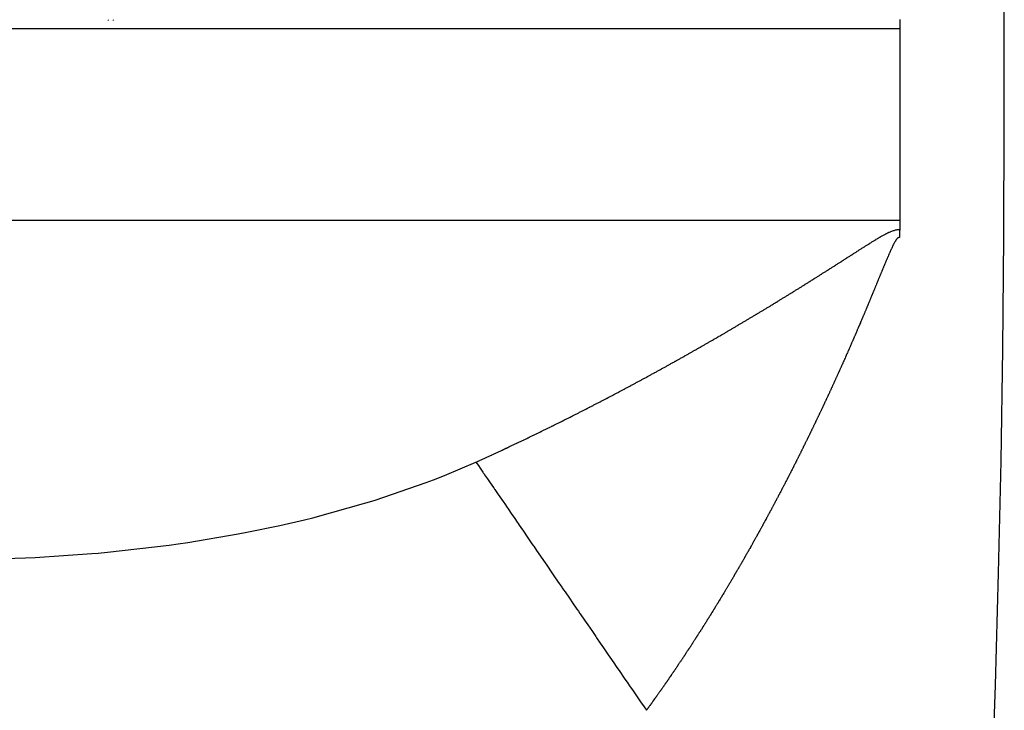
# Model space of a CAD drawing. Units: millimetres. Extents: x -341 to 573, y -370 to 370.
# Drawn here: x 335 to 341, y -23 to -19 of the extents above; entities that cross this region are included whole.
import ezdxf

# ---------------------------------------------------------------- set-up
doc = ezdxf.new("R2010")
doc.units = ezdxf.units.MM
doc.linetypes.add('DASHED', pattern=[9.652, 8.128, -1.524])
doc.layers.add('nevidi', color=4, linetype='DASHED')

msp = doc.modelspace()

# ---------------------------------------------------------------- linework, layer by layer
at = {"color": 2}
for p, q in [((335.7833, -19.402), (335.7833, -19.3993)), ((335.8112, -19.402), (335.8112, -19.3993)), ((340.3336, -19.45), (340.3336, -20)), ((340.3336, -20), (340.3336, -20.55))]:
    msp.add_line(p, q, dxfattribs=at)
for points in [[(340.3326, -19.3961), (340.3334, -19.4231), (340.3336, -19.45)], [(340.3336, -20.55), (340.3334, -20.5769), (340.3326, -20.6039)], [(340.3326, -20.6039), (340.3325, -20.6049), (340.3325, -20.6051), (340.3325, -20.6067), (340.3325, -20.6069), (340.3324, -20.6085), (340.3324, -20.6088), (340.3323, -20.6104), (340.3323, -20.6106), (340.3323, -20.6122), (340.3323, -20.6124), (340.3322, -20.614), (340.3322, -20.6142), (340.3322, -20.6158), (340.3321, -20.6161), (340.3321, -20.6176), (340.3321, -20.6179), (340.332, -20.6195), (340.332, -20.6197), (340.332, -20.6213), (340.332, -20.6215), (340.3319, -20.6231), (340.3319, -20.6234), (340.3319, -20.6249), (340.3319, -20.6252), (340.3319, -20.6268), (340.3319, -20.627), (340.3318, -20.6286), (340.3318, -20.6289), (340.3318, -20.6304), (340.3318, -20.6307), (340.3317, -20.6322), (340.3317, -20.6325), (340.3317, -20.6341), (340.3317, -20.6343), (340.3317, -20.6359), (340.3317, -20.6362), (340.3316, -20.6377), (340.3316, -20.638), (340.3316, -20.6395), (340.3316, -20.6398), (340.3316, -20.6413), (340.3316, -20.6417), (340.3316, -20.6432), (340.3316, -20.6435), (340.3316, -20.645), (340.3316, -20.6453), (340.3315, -20.6468), (340.3315, -20.6471), (340.3315, -20.6487), (340.3315, -20.649), (340.3315, -20.65)]]:
    msp.add_lwpolyline(points, dxfattribs=at)
for start, end in [(0, 41.371561), (180, 0)]:
    msp.add_arc((240.9341, -20), 100, start, end, dxfattribs=at)
at = {"layer": 'nevidi', "color": 7, "linetype": 'Continuous'}
for p, q in [((340.3336, -19.45), (310.9312, -19.45)), ((310.9312, -20.55), (340.3336, -20.55))]:
    msp.add_line(p, q, dxfattribs=at)
for points in [[(340.2126, -20.6518), (340.2169, -20.6492), (340.22, -20.6474), (340.2244, -20.6449), (340.2275, -20.6431), (340.2303, -20.6415), (340.2319, -20.6406), (340.235, -20.6388), (340.2395, -20.6363), (340.2426, -20.6346), (340.2471, -20.6322), (340.2503, -20.6305), (340.2548, -20.6281), (340.258, -20.6264), (340.2626, -20.6241), (340.2659, -20.6225), (340.2707, -20.6203), (340.2741, -20.6188), (340.2789, -20.6167), (340.2824, -20.6152), (340.2874, -20.6132), (340.291, -20.6119), (340.2962, -20.6101), (340.2999, -20.609), (340.3051, -20.6075), (340.3088, -20.6066), (340.3144, -20.6055), (340.318, -20.6049), (340.3238, -20.6042), (340.3273, -20.604), (340.3326, -20.6039)], [(339.7819, -20.9239), (339.7862, -20.9212), (339.7893, -20.9193), (339.7936, -20.9166), (339.7967, -20.9147), (339.801, -20.912), (339.804, -20.91), (339.8084, -20.9073), (339.8114, -20.9054), (339.8158, -20.9027), (339.8176, -20.9015), (339.8189, -20.9007), (339.8233, -20.898), (339.8263, -20.896), (339.8307, -20.8933), (339.8337, -20.8914), (339.838, -20.8887), (339.8411, -20.8868), (339.8454, -20.8841), (339.8484, -20.8821), (339.8527, -20.8794), (339.8558, -20.8775), (339.8601, -20.8748), (339.8631, -20.8729), (339.8674, -20.8702), (339.8704, -20.8682), (339.8747, -20.8655), (339.8778, -20.8636), (339.882, -20.8609), (339.8851, -20.859), (339.8894, -20.8562), (339.8924, -20.8543), (339.8967, -20.8516), (339.8998, -20.8496), (339.9041, -20.8469), (339.9072, -20.8449), (339.9115, -20.8422), (339.9145, -20.8403), (339.9188, -20.8376), (339.9218, -20.8357), (339.9261, -20.8329), (339.9291, -20.831), (339.9334, -20.8283), (339.9364, -20.8264), (339.9406, -20.8237), (339.9437, -20.8217), (339.9479, -20.819), (339.9509, -20.8171), (339.9552, -20.8144), (339.9582, -20.8125), (339.9625, -20.8097), (339.9655, -20.8078), (339.9697, -20.8051), (339.9728, -20.8032), (339.9771, -20.8004), (339.9801, -20.7985), (339.9844, -20.7958), (339.9874, -20.7938), (339.9917, -20.7911), (339.9947, -20.7892), (339.999, -20.7865), (340.002, -20.7845), (340.0062, -20.7818), (340.0092, -20.7799), (340.0134, -20.7772), (340.0165, -20.7753), (340.0207, -20.7726), (340.0237, -20.7706), (340.0279, -20.7679), (340.0309, -20.766), (340.0352, -20.7633), (340.0382, -20.7614), (340.0424, -20.7587), (340.0454, -20.7567), (340.0496, -20.754), (340.0526, -20.7521), (340.0569, -20.7494), (340.0599, -20.7475), (340.0641, -20.7448), (340.0671, -20.7429), (340.0713, -20.7401), (340.0743, -20.7382), (340.0786, -20.7355), (340.0816, -20.7336), (340.0858, -20.7309), (340.0888, -20.729), (340.093, -20.7263), (340.096, -20.7244), (340.1002, -20.7216), (340.1032, -20.7197), (340.1075, -20.717), (340.1105, -20.7151), (340.1147, -20.7124), (340.1177, -20.7105), (340.122, -20.7078), (340.125, -20.7059), (340.1292, -20.7032), (340.1322, -20.7013), (340.1365, -20.6986), (340.1395, -20.6967), (340.1437, -20.6941), (340.1467, -20.6922), (340.151, -20.6895), (340.154, -20.6876), (340.1583, -20.6849), (340.1613, -20.683), (340.1656, -20.6804), (340.1686, -20.6785), (340.1728, -20.6759), (340.1758, -20.674), (340.1801, -20.6714), (340.1831, -20.6696), (340.1874, -20.6669), (340.1904, -20.6651), (340.1947, -20.6624), (340.1978, -20.6606), (340.2021, -20.658), (340.2052, -20.6562), (340.2095, -20.6536), (340.2126, -20.6518)], [(340.3315, -20.65), (340.3301, -20.6499), (340.329, -20.65), (340.3275, -20.6505), (340.3274, -20.6505), (340.3249, -20.6516), (340.3243, -20.6519), (340.3227, -20.6529), (340.3225, -20.653), (340.3201, -20.6548), (340.3179, -20.6567), (340.3155, -20.6591), (340.3152, -20.6595), (340.314, -20.661), (340.3132, -20.662), (340.3128, -20.6626), (340.3117, -20.6643), (340.3115, -20.6645), (340.3106, -20.6661), (340.3094, -20.668), (340.309, -20.6687), (340.3076, -20.671), (340.3068, -20.6723), (340.3054, -20.6747), (340.3048, -20.6758), (340.3035, -20.6781), (340.3025, -20.6798), (340.3009, -20.6825), (340.3006, -20.6831), (340.2993, -20.6855), (340.2965, -20.6907), (340.2953, -20.693), (340.2949, -20.6938), (340.2935, -20.6967), (340.2925, -20.6986), (340.2914, -20.7009), (340.2906, -20.7025), (340.2892, -20.7054), (340.2885, -20.7068), (340.2875, -20.709), (340.2864, -20.7114), (340.285, -20.7144), (340.2846, -20.7152), (340.2836, -20.7175), (340.2808, -20.7236), (340.2797, -20.7259), (340.2794, -20.7268), (340.2779, -20.7299), (340.2768, -20.7324), (340.2759, -20.7345), (340.2751, -20.7362), (340.2737, -20.7394), (340.273, -20.7409), (340.272, -20.7433), (340.2709, -20.7458), (340.2695, -20.7491), (340.2692, -20.7497), (340.2681, -20.7523), (340.2654, -20.7586), (340.2642, -20.7612), (340.2639, -20.762), (340.2625, -20.7653), (340.2616, -20.7675), (340.2604, -20.7701), (340.2597, -20.7718), (340.2583, -20.7751), (340.2578, -20.7764), (340.2567, -20.7791), (340.2555, -20.7817), (340.2542, -20.785), (340.254, -20.7855), (340.2529, -20.7881), (340.2528, -20.7883), (340.2514, -20.7917), (340.2502, -20.7945), (340.2491, -20.7972), (340.2486, -20.7983), (340.2472, -20.8016), (340.2464, -20.8036), (340.2453, -20.8062), (340.2445, -20.8083), (340.2431, -20.8116), (340.2426, -20.8128), (340.2416, -20.8152), (340.2403, -20.8183), (340.2389, -20.8217), (340.2388, -20.8219), (340.2378, -20.8244), (340.2375, -20.8251), (340.2361, -20.8284), (340.2351, -20.8309), (340.234, -20.8336), (340.2333, -20.8352), (340.2319, -20.8385), (340.2313, -20.8401), (340.2302, -20.8428), (340.2291, -20.8453), (340.2277, -20.8487), (340.2275, -20.8493), (340.2264, -20.8518), (340.2263, -20.8521), (340.225, -20.8554), (340.2236, -20.8586), (340.2226, -20.8611), (340.2222, -20.8622), (340.2208, -20.8656), (340.2199, -20.8677), (340.2188, -20.8704), (340.218, -20.8724), (340.2166, -20.8758), (340.2161, -20.8769), (340.2151, -20.8794), (340.2138, -20.8826), (340.2124, -20.886), (340.2123, -20.8862), (340.2112, -20.8887), (340.211, -20.8894), (340.2096, -20.8928), (340.2084, -20.8956), (340.2074, -20.8981)], [(339.334, -21.1949), (339.3385, -21.1922), (339.3417, -21.1904), (339.3462, -21.1877), (339.3494, -21.1859), (339.3539, -21.1832), (339.3572, -21.1813), (339.3617, -21.1786), (339.3649, -21.1768), (339.3695, -21.1741), (339.3726, -21.1722), (339.3771, -21.1696), (339.3803, -21.1677), (339.3848, -21.165), (339.388, -21.1632), (339.3925, -21.1605), (339.3957, -21.1586), (339.4002, -21.156), (339.4015, -21.1552), (339.4033, -21.1541), (339.4079, -21.1514), (339.4111, -21.1495), (339.4156, -21.1469), (339.4188, -21.145), (339.4233, -21.1423), (339.4265, -21.1404), (339.4309, -21.1378), (339.4341, -21.1359), (339.4386, -21.1332), (339.4418, -21.1313), (339.4463, -21.1286), (339.4495, -21.1267), (339.454, -21.124), (339.4572, -21.1221), (339.4617, -21.1195), (339.4648, -21.1176), (339.4693, -21.1149), (339.4725, -21.113), (339.477, -21.1103), (339.4802, -21.1084), (339.4847, -21.1057), (339.4879, -21.1038), (339.4923, -21.1011), (339.4955, -21.0993), (339.4999, -21.0966), (339.5031, -21.0947), (339.5076, -21.092), (339.5107, -21.0901), (339.5152, -21.0874), (339.5183, -21.0855), (339.5229, -21.0828), (339.5259, -21.081), (339.5305, -21.0782), (339.5336, -21.0763), (339.5381, -21.0736), (339.5412, -21.0717), (339.5457, -21.0691), (339.5488, -21.0672), (339.5532, -21.0645), (339.5564, -21.0626), (339.5608, -21.0599), (339.564, -21.058), (339.5685, -21.0553), (339.5716, -21.0533), (339.5761, -21.0506), (339.5792, -21.0487), (339.5836, -21.0461), (339.5868, -21.0442), (339.5912, -21.0415), (339.5943, -21.0396), (339.5987, -21.0369), (339.6019, -21.035), (339.6063, -21.0323), (339.6094, -21.0304), (339.6139, -21.0277), (339.617, -21.0257), (339.6215, -21.023), (339.6246, -21.0211), (339.629, -21.0184), (339.6321, -21.0165), (339.6365, -21.0138), (339.6397, -21.0119), (339.6441, -21.0092), (339.6472, -21.0073), (339.6517, -21.0046), (339.6548, -21.0026), (339.6592, -20.9999), (339.6623, -20.998), (339.6667, -20.9953), (339.6698, -20.9934), (339.6742, -20.9907), (339.6773, -20.9888), (339.6817, -20.9861), (339.6848, -20.9842), (339.6892, -20.9815), (339.6923, -20.9796), (339.6967, -20.9768), (339.6998, -20.9749), (339.7042, -20.9722), (339.7074, -20.9702), (339.7117, -20.9675), (339.7148, -20.9656), (339.7192, -20.9629), (339.7223, -20.961), (339.7266, -20.9583), (339.7297, -20.9564), (339.7341, -20.9537), (339.7372, -20.9518), (339.7415, -20.9491), (339.7446, -20.9472), (339.7489, -20.9445), (339.7521, -20.9425), (339.7564, -20.9398), (339.7596, -20.9378), (339.7638, -20.9352), (339.767, -20.9332), (339.7713, -20.9305), (339.7744, -20.9286), (339.7788, -20.9259), (339.7819, -20.9239)], [(340.2074, -20.8981), (340.2068, -20.8997), (340.2054, -20.9031), (340.2047, -20.9047), (340.2036, -20.9074), (340.2026, -20.9099), (340.2011, -20.9133), (340.2009, -20.914), (340.1997, -20.9167), (340.197, -20.9234), (340.196, -20.9259), (340.1955, -20.927), (340.1941, -20.9304), (340.1932, -20.9327), (340.1921, -20.9352), (340.1913, -20.9373), (340.1899, -20.9407), (340.1894, -20.9419), (340.1883, -20.9446), (340.1871, -20.9476), (340.1856, -20.951), (340.1856, -20.9512), (340.1844, -20.954), (340.1839, -20.9553), (340.1817, -20.9606), (340.1806, -20.9631), (340.18, -20.9647), (340.1786, -20.9682), (340.1778, -20.97), (340.1768, -20.9725), (340.1757, -20.975), (340.1743, -20.9785), (340.174, -20.9792), (340.1729, -20.9819), (340.1701, -20.9885), (340.169, -20.9913), (340.1686, -20.9922), (340.1672, -20.9956), (340.1662, -20.9979), (340.1652, -21.0005), (340.1643, -21.0025), (340.1629, -21.006), (340.1624, -21.0071), (340.1613, -21.0099), (340.1601, -21.0128), (340.1586, -21.0163), (340.1585, -21.0165), (340.1574, -21.0193), (340.1572, -21.0197), (340.1558, -21.0232), (340.1546, -21.0259), (340.1536, -21.0284), (340.1529, -21.03), (340.1515, -21.0335), (340.1508, -21.0351), (340.1496, -21.0378), (340.1486, -21.0403), (340.1471, -21.0438), (340.1469, -21.0445), (340.1458, -21.047), (340.1457, -21.0472), (340.1443, -21.0507), (340.1429, -21.0539), (340.1419, -21.0564), (340.1414, -21.0576), (340.1399, -21.061), (340.1391, -21.0631), (340.1379, -21.0658), (340.1371, -21.0679), (340.1356, -21.0713), (340.1351, -21.0725), (340.1341, -21.075), (340.1327, -21.0782), (340.1313, -21.0817), (340.1312, -21.0819), (340.1301, -21.0844), (340.1298, -21.0851), (340.1284, -21.0885), (340.1273, -21.0911), (340.1261, -21.0938), (340.1255, -21.0954), (340.124, -21.0989), (340.1233, -21.1005), (340.1223, -21.103), (340.1211, -21.1058), (340.1196, -21.1092), (340.1193, -21.1099), (340.1183, -21.1124), (340.1182, -21.1127), (340.1167, -21.1161), (340.1155, -21.1191), (340.1143, -21.1219), (340.1138, -21.123), (340.1123, -21.1265), (340.1115, -21.1285), (340.1104, -21.131), (340.1094, -21.1333), (340.1079, -21.1368), (340.1075, -21.1379), (340.1064, -21.1405), (340.1035, -21.1471), (340.1024, -21.1499), (340.1021, -21.1506), (340.1006, -21.154), (340.0995, -21.1566), (340.0985, -21.1591), (340.0977, -21.1609), (340.0962, -21.1644), (340.0955, -21.166), (340.0944, -21.1685), (340.0932, -21.1713), (340.0918, -21.1747), (340.0916, -21.1752), (340.0904, -21.1779), (340.0903, -21.1782), (340.0888, -21.1816), (340.0875, -21.1846), (340.0865, -21.1871), (340.0859, -21.1885), (340.0844, -21.192)], [(338.8694, -21.4568), (338.8741, -21.4543), (338.8774, -21.4525), (338.8821, -21.4499), (338.8854, -21.4481), (338.8901, -21.4455), (338.8934, -21.4437), (338.8981, -21.4412), (338.9014, -21.4394), (338.9061, -21.4368), (338.9095, -21.435), (338.9141, -21.4324), (338.9174, -21.4306), (338.922, -21.4281), (338.9253, -21.4263), (338.93, -21.4238), (338.9333, -21.422), (338.9379, -21.4194), (338.9412, -21.4176), (338.9459, -21.415), (338.9492, -21.4132), (338.9539, -21.4106), (338.9572, -21.4088), (338.9619, -21.4062), (338.9652, -21.4044), (338.9699, -21.4018), (338.9732, -21.4), (338.9772, -21.3977), (338.9778, -21.3974), (338.9811, -21.3956), (338.9858, -21.393), (338.989, -21.3912), (338.9937, -21.3887), (338.9969, -21.3868), (339.0015, -21.3843), (339.0048, -21.3825), (339.0095, -21.3799), (339.0128, -21.378), (339.0174, -21.3755), (339.0207, -21.3736), (339.0254, -21.371), (339.0287, -21.3692), (339.0333, -21.3666), (339.0366, -21.3648), (339.0412, -21.3622), (339.0445, -21.3604), (339.0491, -21.3578), (339.0523, -21.356), (339.0569, -21.3534), (339.0602, -21.3516), (339.0649, -21.349), (339.0681, -21.3471), (339.0728, -21.3445), (339.0761, -21.3427), (339.0807, -21.3401), (339.084, -21.3383), (339.0886, -21.3356), (339.0919, -21.3338), (339.0965, -21.3312), (339.0997, -21.3294), (339.1043, -21.3268), (339.1075, -21.325), (339.1121, -21.3224), (339.1154, -21.3205), (339.12, -21.3179), (339.1233, -21.3161), (339.1279, -21.3135), (339.1312, -21.3116), (339.1358, -21.309), (339.1391, -21.3071), (339.1437, -21.3045), (339.1469, -21.3027), (339.1515, -21.3001), (339.1547, -21.2983), (339.1593, -21.2957), (339.1625, -21.2938), (339.1671, -21.2912), (339.1704, -21.2893), (339.175, -21.2867), (339.1783, -21.2848), (339.1828, -21.2822), (339.186, -21.2804), (339.1906, -21.2778), (339.1938, -21.276), (339.1984, -21.2733), (339.2017, -21.2715), (339.2063, -21.2688), (339.2095, -21.267), (339.2141, -21.2643), (339.2173, -21.2625), (339.2218, -21.2599), (339.2251, -21.258), (339.2296, -21.2554), (339.2328, -21.2536), (339.2374, -21.2509), (339.2407, -21.2491), (339.2453, -21.2464), (339.2485, -21.2445), (339.2531, -21.2419), (339.2563, -21.24), (339.2609, -21.2374), (339.2642, -21.2355), (339.2687, -21.2329), (339.2719, -21.231), (339.2764, -21.2284), (339.2796, -21.2265), (339.2842, -21.2239), (339.2874, -21.222), (339.292, -21.2194), (339.2952, -21.2175), (339.2998, -21.2148), (339.303, -21.213), (339.3075, -21.2103), (339.3107, -21.2085), (339.3152, -21.2058), (339.3184, -21.204), (339.323, -21.2013), (339.3262, -21.1994), (339.3308, -21.1968), (339.334, -21.1949)], [(340.0844, -21.192), (340.0835, -21.194), (340.0824, -21.1966), (340.0814, -21.1989), (340.0799, -21.2023), (340.0795, -21.2032), (340.0784, -21.206), (340.0755, -21.2127), (340.0744, -21.2152), (340.074, -21.2161), (340.0725, -21.2196), (340.0714, -21.2221), (340.0703, -21.2246), (340.0695, -21.2264), (340.068, -21.2299), (340.0674, -21.2313), (340.0662, -21.234), (340.065, -21.2368), (340.0636, -21.2402), (340.0634, -21.2407), (340.0622, -21.2433), (340.0621, -21.2437), (340.0606, -21.2471), (340.0593, -21.2501), (340.0582, -21.2527), (340.0576, -21.254), (340.0561, -21.2575), (340.0553, -21.2593), (340.0541, -21.2621), (340.0531, -21.2644), (340.0516, -21.2678), (340.0512, -21.2687), (340.05, -21.2715), (340.047, -21.2782), (340.0459, -21.2807), (340.0455, -21.2816), (340.044, -21.2851), (340.043, -21.2874), (340.0418, -21.2901), (340.041, -21.292), (340.0395, -21.2954), (340.0389, -21.2968), (340.0377, -21.2995), (340.0365, -21.3023), (340.035, -21.3057), (340.0348, -21.3062), (340.0336, -21.3087), (340.0334, -21.3092), (340.0319, -21.3126), (340.0307, -21.3154), (340.0295, -21.3182), (340.0289, -21.3195), (340.0274, -21.323), (340.0266, -21.3248), (340.0253, -21.3276), (340.0243, -21.3299), (340.0228, -21.3333), (340.0224, -21.3342), (340.0213, -21.3368), (340.0183, -21.3434), (340.0171, -21.3462), (340.0167, -21.3471), (340.0152, -21.3505), (340.0142, -21.3528), (340.0129, -21.3556), (340.0121, -21.3574), (340.0106, -21.3609), (340.01, -21.3622), (340.0088, -21.3648), (340.0075, -21.3677), (340.006, -21.3712), (340.0059, -21.3714), (340.0047, -21.3742), (340.0044, -21.3746), (340.0029, -21.3781), (340.0017, -21.3808), (340.0005, -21.3836), (339.9998, -21.385), (339.9983, -21.3884), (339.9975, -21.3902), (339.9963, -21.3928), (339.9952, -21.3953), (339.9937, -21.3987), (339.9933, -21.3996), (339.9921, -21.4022), (339.9891, -21.4088), (339.9879, -21.4116), (339.9875, -21.4125), (339.9859, -21.4159), (339.9849, -21.4182), (339.9838, -21.4207), (339.9828, -21.4228), (339.9813, -21.4262), (339.9807, -21.4275), (339.9795, -21.4301), (339.9782, -21.4331), (339.9766, -21.4365), (339.9765, -21.4368), (339.9753, -21.4395), (339.9751, -21.44), (339.9735, -21.4434), (339.9723, -21.4462), (339.9711, -21.4487), (339.9704, -21.4503), (339.9689, -21.4537), (339.968, -21.4556), (339.9669, -21.4581), (339.9657, -21.4606), (339.9642, -21.464), (339.9639, -21.4647), (339.9626, -21.4675), (339.9596, -21.4741), (339.9584, -21.4766), (339.9577, -21.4783), (339.9553, -21.4835), (339.9542, -21.486), (339.9532, -21.4881), (339.9516, -21.4915), (339.9511, -21.4926), (339.9499, -21.4954)], [(338.388, -21.7077), (338.3928, -21.7052), (338.3963, -21.7035), (338.4011, -21.7011), (338.4045, -21.6994), (338.4093, -21.697), (338.4127, -21.6953), (338.4176, -21.6928), (338.4211, -21.6911), (338.4259, -21.6887), (338.4293, -21.6869), (338.4342, -21.6845), (338.4376, -21.6828), (338.4424, -21.6804), (338.4458, -21.6787), (338.4506, -21.6762), (338.4541, -21.6745), (338.459, -21.672), (338.4624, -21.6703), (338.4672, -21.6678), (338.4706, -21.6661), (338.4754, -21.6637), (338.4788, -21.662), (338.4836, -21.6595), (338.4871, -21.6578), (338.4919, -21.6553), (338.4954, -21.6535), (338.5002, -21.6511), (338.5036, -21.6493), (338.5084, -21.6469), (338.5118, -21.6452), (338.5166, -21.6427), (338.52, -21.641), (338.5248, -21.6385), (338.5282, -21.6368), (338.533, -21.6343), (338.5364, -21.6326), (338.5413, -21.6301), (338.5447, -21.6283), (338.5495, -21.6258), (338.5507, -21.6252), (338.553, -21.6241), (338.5578, -21.6216), (338.5612, -21.6199), (338.5659, -21.6174), (338.5693, -21.6156), (338.5741, -21.6132), (338.5775, -21.6114), (338.5823, -21.609), (338.5857, -21.6072), (338.5905, -21.6047), (338.5938, -21.603), (338.5986, -21.6005), (338.602, -21.5987), (338.6068, -21.5963), (338.6102, -21.5945), (338.615, -21.592), (338.6184, -21.5902), (338.6233, -21.5877), (338.6267, -21.5859), (338.6314, -21.5834), (338.6348, -21.5817), (338.6396, -21.5792), (338.643, -21.5774), (338.6477, -21.5749), (338.6511, -21.5732), (338.6559, -21.5707), (338.6593, -21.5689), (338.664, -21.5664), (338.6674, -21.5646), (338.6721, -21.5621), (338.6755, -21.5604), (338.6803, -21.5579), (338.6836, -21.5561), (338.6884, -21.5536), (338.6918, -21.5518), (338.6965, -21.5493), (338.6999, -21.5475), (338.7046, -21.545), (338.708, -21.5433), (338.7128, -21.5407), (338.7161, -21.539), (338.7209, -21.5365), (338.7242, -21.5347), (338.729, -21.5322), (338.7323, -21.5304), (338.7371, -21.5279), (338.7404, -21.5261), (338.7452, -21.5236), (338.7485, -21.5218), (338.7532, -21.5193), (338.7566, -21.5175), (338.7613, -21.515), (338.7647, -21.5132), (338.7694, -21.5106), (338.7728, -21.5089), (338.7775, -21.5063), (338.7808, -21.5045), (338.7856, -21.502), (338.7889, -21.5002), (338.7936, -21.4977), (338.797, -21.4959), (338.8017, -21.4934), (338.805, -21.4916), (338.8097, -21.489), (338.8131, -21.4872), (338.8178, -21.4847), (338.8211, -21.4829), (338.8259, -21.4804), (338.8292, -21.4786), (338.8339, -21.476), (338.8372, -21.4742), (338.8419, -21.4717), (338.8453, -21.4699), (338.85, -21.4673), (338.8533, -21.4655), (338.858, -21.463), (338.8613, -21.4612), (338.866, -21.4586), (338.8694, -21.4568)], [(339.9499, -21.4954), (339.9485, -21.4984), (339.9469, -21.5018), (339.9468, -21.502), (339.9457, -21.5045), (339.9454, -21.5052), (339.9438, -21.5086), (339.9425, -21.5114), (339.9414, -21.5139), (339.9406, -21.5155), (339.939, -21.5189), (339.9383, -21.5205), (339.937, -21.5233), (339.9359, -21.5258), (339.9343, -21.5292), (339.934, -21.5299), (339.9328, -21.5324), (339.9327, -21.5326), (339.9311, -21.5361), (339.9297, -21.5393), (339.9285, -21.5418), (339.928, -21.5429), (339.9264, -21.5463), (339.9254, -21.5485), (339.9242, -21.5511), (339.9232, -21.5532), (339.9216, -21.5566), (339.9211, -21.5578), (339.9198, -21.5605), (339.9185, -21.5635), (339.9169, -21.5669), (339.9168, -21.5671), (339.9156, -21.5696), (339.9153, -21.5703), (339.9137, -21.5737), (339.9124, -21.5765), (339.9112, -21.579), (339.9105, -21.5806), (339.9089, -21.584), (339.9081, -21.5856), (339.9069, -21.5883), (339.9057, -21.5908), (339.9041, -21.5942), (339.9038, -21.5949), (339.9026, -21.5974), (339.9025, -21.5977), (339.9009, -21.6011), (339.8994, -21.6043), (339.8982, -21.6068), (339.8977, -21.6079), (339.8961, -21.6113), (339.8951, -21.6134), (339.8938, -21.6161), (339.8929, -21.6182), (339.8913, -21.6216), (339.8907, -21.6227), (339.8896, -21.6252), (339.8881, -21.6284), (339.8864, -21.6318), (339.8863, -21.6321), (339.8852, -21.6346), (339.8848, -21.6352), (339.8832, -21.6387), (339.882, -21.6412), (339.8808, -21.6439), (339.88, -21.6455), (339.8784, -21.6489), (339.8776, -21.6505), (339.8764, -21.653), (339.8752, -21.6557), (339.8735, -21.6591), (339.8732, -21.6598), (339.872, -21.6623), (339.8719, -21.6625), (339.8703, -21.6659), (339.8688, -21.6691), (339.8676, -21.6716), (339.8671, -21.6727), (339.8654, -21.6762), (339.8645, -21.6782), (339.8632, -21.6809), (339.8622, -21.683), (339.8606, -21.6864), (339.86, -21.6875), (339.8588, -21.69), (339.8573, -21.6932), (339.8557, -21.6966), (339.8556, -21.6968), (339.8544, -21.6993), (339.8541, -21.7), (339.8524, -21.7034), (339.8512, -21.7059), (339.8499, -21.7086), (339.8492, -21.7102), (339.8475, -21.7136), (339.8468, -21.7152), (339.8456, -21.7177), (339.8443, -21.7204), (339.8426, -21.7238), (339.8423, -21.7245), (339.8411, -21.727), (339.841, -21.7272), (339.8394, -21.7306), (339.8378, -21.7338), (339.8366, -21.7363), (339.8361, -21.7374), (339.8344, -21.7408), (339.8335, -21.7428), (339.8322, -21.7455), (339.8312, -21.7476), (339.8295, -21.751), (339.829, -21.7521), (339.8278, -21.7546), (339.8262, -21.7578), (339.8246, -21.7611), (339.8245, -21.7614), (339.8233, -21.7639), (339.8229, -21.7645), (339.8213, -21.7679), (339.8201, -21.7705)], [(337.8958, -21.9417), (337.9007, -21.9395), (337.9041, -21.9379), (337.909, -21.9357), (337.9125, -21.9341), (337.9174, -21.9319), (337.9208, -21.9303), (337.9257, -21.9281), (337.9292, -21.9265), (337.9341, -21.9243), (337.9376, -21.9227), (337.9425, -21.9205), (337.946, -21.9189), (337.951, -21.9166), (337.9544, -21.915), (337.9593, -21.9128), (337.9628, -21.9112), (337.9677, -21.909), (337.9712, -21.9074), (337.976, -21.9051), (337.9795, -21.9035), (337.9844, -21.9013), (337.9879, -21.8997), (337.9928, -21.8974), (337.9962, -21.8959), (338.0011, -21.8936), (338.0046, -21.892), (338.0095, -21.8897), (338.013, -21.8881), (338.018, -21.8858), (338.0215, -21.8842), (338.0264, -21.8819), (338.0298, -21.8803), (338.0347, -21.878), (338.0382, -21.8764), (338.0431, -21.8741), (338.0466, -21.8725), (338.0514, -21.8702), (338.0549, -21.8686), (338.0598, -21.8663), (338.0633, -21.8647), (338.0682, -21.8624), (338.0716, -21.8608), (338.0765, -21.8585), (338.08, -21.8569), (338.0849, -21.8546), (338.0883, -21.8529), (338.0932, -21.8506), (338.0967, -21.849), (338.1016, -21.8467), (338.105, -21.8451), (338.1099, -21.8428), (338.1134, -21.8411), (338.1183, -21.8388), (338.1217, -21.8372), (338.1266, -21.8349), (338.1299, -21.8333), (338.1301, -21.8332), (338.135, -21.8309), (338.1385, -21.8292), (338.1433, -21.8269), (338.1468, -21.8253), (338.1517, -21.8229), (338.1552, -21.8213), (338.16, -21.819), (338.1635, -21.8173), (338.1684, -21.815), (338.1719, -21.8133), (338.1767, -21.811), (338.1802, -21.8093), (338.1851, -21.807), (338.1886, -21.8053), (338.1934, -21.803), (338.1969, -21.8013), (338.2018, -21.7989), (338.2053, -21.7973), (338.2101, -21.7949), (338.2136, -21.7932), (338.2185, -21.7909), (338.2219, -21.7892), (338.2268, -21.7869), (338.2302, -21.7852), (338.2351, -21.7829), (338.2385, -21.7812), (338.2433, -21.7789), (338.2468, -21.7772), (338.2517, -21.7748), (338.2551, -21.7731), (338.26, -21.7708), (338.2635, -21.7691), (338.2683, -21.7667), (338.2718, -21.765), (338.2767, -21.7626), (338.2801, -21.7609), (338.285, -21.7585), (338.2885, -21.7569), (338.2933, -21.7545), (338.2968, -21.7528), (338.3017, -21.7504), (338.3051, -21.7487), (338.3099, -21.7463), (338.3133, -21.7447), (338.3181, -21.7423), (338.3216, -21.7406), (338.3265, -21.7382), (338.3299, -21.7365), (338.3348, -21.7341), (338.3383, -21.7324), (338.3431, -21.7299), (338.3466, -21.7282), (338.3515, -21.7258), (338.3549, -21.7241), (338.3597, -21.7217), (338.3631, -21.72), (338.368, -21.7176), (338.3714, -21.7159), (338.3762, -21.7135), (338.3797, -21.7118), (338.3846, -21.7094), (338.388, -21.7077)], [(339.8201, -21.7705), (339.8188, -21.7731), (339.818, -21.7747), (339.8164, -21.7781), (339.8156, -21.7797), (339.8143, -21.7823), (339.8131, -21.7849), (339.8114, -21.7883), (339.8111, -21.7889), (339.8099, -21.7914), (339.8097, -21.7917), (339.8081, -21.795), (339.8065, -21.7982), (339.8053, -21.8007), (339.8048, -21.8018), (339.8031, -21.8052), (339.8021, -21.8072), (339.8008, -21.8099), (339.7998, -21.812), (339.7982, -21.8153), (339.7976, -21.8165), (339.7964, -21.819), (339.7948, -21.8221), (339.7932, -21.8255), (339.7931, -21.8257), (339.7918, -21.8282), (339.7915, -21.8289), (339.7898, -21.8323), (339.7885, -21.835), (339.7873, -21.8374), (339.7865, -21.839), (339.7848, -21.8424), (339.7841, -21.844), (339.7827, -21.8467), (339.7815, -21.8491), (339.7798, -21.8525), (339.7795, -21.8532), (339.7783, -21.8557), (339.7782, -21.8559), (339.7765, -21.8593), (339.7749, -21.8624), (339.7737, -21.8649), (339.7732, -21.866), (339.7715, -21.8694), (339.7704, -21.8715), (339.7691, -21.8741), (339.7681, -21.8761), (339.7665, -21.8795), (339.7659, -21.8806), (339.7646, -21.8833), (339.7631, -21.8862), (339.7614, -21.8896), (339.7613, -21.8898), (339.7601, -21.8923), (339.7597, -21.893), (339.7581, -21.8963), (339.7567, -21.899), (339.7555, -21.9015), (339.7547, -21.9031), (339.753, -21.9064), (339.7522, -21.908), (339.7509, -21.9107), (339.7496, -21.9132), (339.748, -21.9165), (339.7476, -21.9172), (339.7463, -21.9199), (339.743, -21.9264), (339.7418, -21.9288), (339.7412, -21.93), (339.7395, -21.9333), (339.7384, -21.9355), (339.7371, -21.938), (339.7361, -21.94), (339.7344, -21.9434), (339.7339, -21.9445), (339.7325, -21.9472), (339.7311, -21.9501), (339.7294, -21.9534), (339.7292, -21.9537), (339.7279, -21.9564), (339.7277, -21.9568), (339.726, -21.9601), (339.7246, -21.9628), (339.7234, -21.9653), (339.7226, -21.9669), (339.7209, -21.9702), (339.72, -21.972), (339.7187, -21.9744), (339.7175, -21.9769), (339.7158, -21.9802), (339.7154, -21.9809), (339.7141, -21.9836), (339.7108, -21.9901), (339.7102, -21.9911), (339.7094, -21.9927), (339.7089, -21.9936), (339.7072, -21.997), (339.7061, -21.9992), (339.7048, -22.0017), (339.7038, -22.0037), (339.7021, -22.007), (339.7014, -22.0083), (339.7002, -22.0108), (339.6987, -22.0137), (339.697, -22.017), (339.6969, -22.0172), (339.6955, -22.0199), (339.6953, -22.0204), (339.6936, -22.0237), (339.6922, -22.0264), (339.6908, -22.029), (339.6901, -22.0304), (339.6884, -22.0337), (339.6875, -22.0355), (339.6862, -22.0379), (339.685, -22.0404), (339.6833, -22.0437), (339.6828, -22.0446), (339.6815, -22.047), (339.6782, -22.0535)], [(335.1214, -22.4979), (335.3063, -22.492), (335.3604, -22.4896), (335.6873, -22.4681), (335.7229, -22.465), (335.7762, -22.4601), (336.1316, -22.4192), (336.1836, -22.4119), (336.2395, -22.4037), (336.5284, -22.355), (336.5786, -22.3454), (336.7679, -22.306), (336.9094, -22.2732), (336.9573, -22.2613), (337.2628, -22.1768), (337.2708, -22.1744), (337.3162, -22.1603), (337.6094, -22.0596), (337.6513, -22.0436), (337.7157, -22.0183), (337.8958, -21.9417)], [(337.8958, -21.9417), (337.9098, -21.9621), (337.92, -21.977), (337.935, -21.9988), (337.9378, -22.0029), (337.9427, -22.0099), (337.9459, -22.0147), (337.9619, -22.0379), (337.9738, -22.0553), (337.9903, -22.0792), (337.9979, -22.0904), (338.0028, -22.0974), (338.0035, -22.0984), (338.0202, -22.1228), (338.033, -22.1415), (338.0516, -22.1685), (338.065, -22.1881), (338.0712, -22.197), (338.0843, -22.2162), (338.0983, -22.2366), (338.1185, -22.2659), (338.1333, -22.2875), (338.1386, -22.2952), (338.1452, -22.3049), (338.154, -22.3176), (338.1691, -22.3396), (338.1907, -22.371), (338.2066, -22.3942), (338.218, -22.4108), (338.2251, -22.4212), (338.2285, -22.426), (338.2445, -22.4494), (338.2675, -22.4828), (338.284, -22.5069), (338.3027, -22.5341), (338.3074, -22.541), (338.3102, -22.545), (338.3248, -22.5663), (338.3484, -22.6006), (338.3656, -22.6257), (338.3902, -22.6616), (338.3919, -22.664), (338.3998, -22.6755), (338.408, -22.6875), (338.433, -22.7239), (338.4513, -22.7505), (338.4765, -22.7872), (338.4849, -22.7994), (338.4931, -22.8114), (338.4952, -22.8144), (338.5206, -22.8513), (338.5391, -22.8783), (338.5654, -22.9166), (338.5811, -22.9394), (338.5844, -22.9443), (338.5895, -22.9516), (338.6107, -22.9825), (338.6296, -23.0101), (338.6564, -23.0491), (338.6761, -23.0778), (338.6796, -23.0828), (338.6882, -23.0953), (338.7026, -23.1163), (338.7225, -23.1454), (338.749, -23.1839), (338.7683, -23.212), (338.7796, -23.2285), (338.7883, -23.2412), (338.7956, -23.2518), (338.815, -23.28), (338.8424, -23.3198), (338.8622, -23.3487), (338.8761, -23.369)], [(339.6782, -22.0535), (339.6768, -22.0561), (339.6764, -22.057), (339.6746, -22.0604), (339.6735, -22.0626), (339.6721, -22.0652), (339.6712, -22.067), (339.6695, -22.0703), (339.6688, -22.0717), (339.6675, -22.0741), (339.666, -22.077), (339.6643, -22.0803), (339.6641, -22.0808), (339.6628, -22.0832), (339.6626, -22.0836), (339.6608, -22.087), (339.6593, -22.0898), (339.6581, -22.0923), (339.6574, -22.0936), (339.6556, -22.0969), (339.6547, -22.0987), (339.6533, -22.1014), (339.6522, -22.1036), (339.6504, -22.1069), (339.65, -22.1078), (339.6487, -22.1102), (339.6452, -22.1168), (339.6439, -22.1193), (339.6435, -22.1201), (339.6417, -22.1235), (339.6405, -22.1259), (339.6392, -22.1283), (339.6383, -22.1301), (339.6365, -22.1334), (339.6358, -22.1349), (339.6344, -22.1374), (339.633, -22.14), (339.6313, -22.1433), (339.631, -22.1438), (339.6297, -22.1464), (339.6295, -22.1466), (339.6278, -22.15), (339.6263, -22.1528), (339.625, -22.1552), (339.6243, -22.1566), (339.6225, -22.1599), (339.6215, -22.1619), (339.6202, -22.1643), (339.619, -22.1665), (339.6173, -22.1698), (339.6167, -22.1709), (339.6154, -22.1733), (339.612, -22.1797), (339.6106, -22.1823), (339.6103, -22.183), (339.6085, -22.1863), (339.6072, -22.1887), (339.6058, -22.1914), (339.605, -22.1929), (339.6032, -22.1962), (339.6024, -22.1977), (339.6011, -22.2001), (339.5997, -22.2028), (339.598, -22.2061), (339.5976, -22.2067), (339.5963, -22.2092), (339.5962, -22.2094), (339.5944, -22.2127), (339.5928, -22.2157), (339.5915, -22.2182), (339.5909, -22.2193), (339.5891, -22.2225), (339.588, -22.2246), (339.5867, -22.2272), (339.5856, -22.2291), (339.5838, -22.2324), (339.5832, -22.2335), (339.5818, -22.2361), (339.5803, -22.239), (339.5785, -22.2423), (339.5784, -22.2425), (339.5771, -22.245), (339.5767, -22.2456), (339.575, -22.2489), (339.5735, -22.2515), (339.5722, -22.2539), (339.5714, -22.2554), (339.5696, -22.2587), (339.5687, -22.2605), (339.5674, -22.2629), (339.5661, -22.2653), (339.5643, -22.2686), (339.5638, -22.2694), (339.5625, -22.2718), (339.5591, -22.2782), (339.5576, -22.2808), (339.5572, -22.2817), (339.5554, -22.2849), (339.5542, -22.2871), (339.5528, -22.2898), (339.5518, -22.2915), (339.55, -22.2948), (339.5493, -22.2961), (339.548, -22.2985), (339.5464, -22.3013), (339.5447, -22.3046), (339.5444, -22.305), (339.5431, -22.3074), (339.5429, -22.3079), (339.5411, -22.3111), (339.5395, -22.314), (339.5382, -22.3164), (339.5375, -22.3177), (339.5357, -22.3209), (339.5346, -22.3229), (339.5333, -22.3253), (339.5321, -22.3275), (339.5303, -22.3307), (339.5297, -22.3318), (339.5284, -22.3342)], [(339.5284, -22.3342), (339.5249, -22.3405), (339.5235, -22.3432), (339.5231, -22.3438), (339.5213, -22.3471), (339.52, -22.3495), (339.5185, -22.3521), (339.5177, -22.3536), (339.5159, -22.3569), (339.515, -22.3584), (339.5137, -22.3608), (339.5123, -22.3634), (339.5105, -22.3666), (339.5101, -22.3673), (339.5088, -22.3697), (339.5087, -22.3699), (339.5069, -22.3731), (339.5052, -22.3762), (339.5038, -22.3786), (339.5032, -22.3797), (339.5014, -22.3829), (339.5002, -22.3851), (339.4989, -22.3875), (339.4978, -22.3894), (339.496, -22.3927), (339.4953, -22.394), (339.4939, -22.3964), (339.4923, -22.3992), (339.4905, -22.4024), (339.4903, -22.4029), (339.4889, -22.4052), (339.4887, -22.4057), (339.4869, -22.4089), (339.4853, -22.4117), (339.484, -22.4141), (339.4832, -22.4154), (339.4814, -22.4187), (339.4804, -22.4204), (339.479, -22.423), (339.4778, -22.4252), (339.4759, -22.4284), (339.4755, -22.4293), (339.474, -22.4319), (339.4705, -22.4381), (339.469, -22.4407), (339.4686, -22.4414), (339.4668, -22.4446), (339.4655, -22.447), (339.4641, -22.4494), (339.4631, -22.4511), (339.4613, -22.4543), (339.4605, -22.4558), (339.4591, -22.4582), (339.4576, -22.4608), (339.4558, -22.464), (339.4554, -22.4647), (339.4541, -22.4671), (339.454, -22.4673), (339.4521, -22.4705), (339.4504, -22.4735), (339.4491, -22.4759), (339.4484, -22.477), (339.4466, -22.4802), (339.4463, -22.4807), (339.4454, -22.4824), (339.444, -22.4847), (339.4429, -22.4867), (339.4411, -22.4899), (339.4403, -22.4912), (339.439, -22.4935), (339.4374, -22.4963), (339.4355, -22.4996), (339.4353, -22.5), (339.4339, -22.5024), (339.4337, -22.5028), (339.4318, -22.506), (339.4302, -22.5088), (339.4289, -22.5112), (339.4282, -22.5125), (339.4263, -22.5157), (339.4252, -22.5176), (339.4238, -22.52), (339.4226, -22.5221), (339.4207, -22.5253), (339.4201, -22.5264), (339.4188, -22.5288), (339.417, -22.5318), (339.4152, -22.535), (339.4151, -22.5352), (339.4137, -22.5376), (339.4133, -22.5382), (339.4115, -22.5414), (339.41, -22.544), (339.4086, -22.5464), (339.4077, -22.5479), (339.4059, -22.5511), (339.4049, -22.5528), (339.4035, -22.5551), (339.4022, -22.5575), (339.4003, -22.5607), (339.3998, -22.5616), (339.3984, -22.5639), (339.3947, -22.5703), (339.3933, -22.5727), (339.3928, -22.5735), (339.391, -22.5767), (339.3896, -22.5791), (339.3882, -22.5814), (339.3872, -22.5831), (339.3853, -22.5863), (339.3845, -22.5878), (339.3831, -22.5902), (339.3816, -22.5927), (339.3797, -22.5959), (339.3794, -22.5966), (339.378, -22.5989), (339.3779, -22.5991), (339.376, -22.6023), (339.3742, -22.6053), (339.3729, -22.6077)], [(339.3729, -22.6077), (339.3722, -22.6087), (339.3704, -22.6119), (339.3691, -22.614), (339.3677, -22.6164), (339.3666, -22.6183), (339.3647, -22.6215), (339.364, -22.6228), (339.3626, -22.6251), (339.3609, -22.6279), (339.3591, -22.6311), (339.3588, -22.6315), (339.3574, -22.6338), (339.3572, -22.6342), (339.3553, -22.6374), (339.3537, -22.6402), (339.3523, -22.6425), (339.3515, -22.6438), (339.3496, -22.647), (339.3485, -22.6489), (339.3471, -22.6512), (339.3459, -22.6533), (339.344, -22.6565), (339.3433, -22.6576), (339.3419, -22.6599), (339.3402, -22.6629), (339.3383, -22.6661), (339.3382, -22.6663), (339.3368, -22.6686), (339.3364, -22.6692), (339.3345, -22.6724), (339.333, -22.6749), (339.3316, -22.6773), (339.3307, -22.6787), (339.3288, -22.6819), (339.3278, -22.6836), (339.3264, -22.6859), (339.325, -22.6883), (339.3231, -22.6914), (339.3226, -22.6923), (339.3212, -22.6946), (339.3174, -22.7009), (339.316, -22.7032), (339.3155, -22.7041), (339.3136, -22.7072), (339.3122, -22.7096), (339.3107, -22.7121), (339.3098, -22.7136), (339.3079, -22.7167), (339.307, -22.7182), (339.3055, -22.7207), (339.3041, -22.723), (339.3022, -22.7262), (339.3016, -22.727), (339.3002, -22.7293), (339.2964, -22.7357), (339.295, -22.738), (339.2945, -22.7388), (339.2926, -22.742), (339.2912, -22.7443), (339.2898, -22.7466), (339.2888, -22.7482), (339.2868, -22.7514), (339.286, -22.7529), (339.2845, -22.7552), (339.283, -22.7577), (339.2811, -22.7608), (339.2807, -22.7615), (339.2793, -22.7638), (339.2792, -22.764), (339.2773, -22.7671), (339.2755, -22.77), (339.2741, -22.7723), (339.2734, -22.7734), (339.2715, -22.7765), (339.2702, -22.7786), (339.2688, -22.7809), (339.2676, -22.7828), (339.2657, -22.7859), (339.2649, -22.7872), (339.2634, -22.7897), (339.2619, -22.7922), (339.2599, -22.7953), (339.2597, -22.7958), (339.258, -22.7984), (339.2543, -22.8045), (339.2529, -22.8068), (339.2522, -22.8078), (339.2503, -22.8109), (339.249, -22.813), (339.2476, -22.8153), (339.2464, -22.8172), (339.2445, -22.8203), (339.2437, -22.8216), (339.2423, -22.8238), (339.2406, -22.8265), (339.2387, -22.8297), (339.2384, -22.8301), (339.237, -22.8324), (339.2367, -22.8328), (339.2348, -22.8359), (339.2331, -22.8386), (339.2316, -22.841), (339.2309, -22.8421), (339.229, -22.8452), (339.2278, -22.8471), (339.2263, -22.8496), (339.2251, -22.8514), (339.2232, -22.8545), (339.2224, -22.8558), (339.2209, -22.8581), (339.2193, -22.8608), (339.2173, -22.8639), (339.2171, -22.8643), (339.2156, -22.8665), (339.2154, -22.867), (339.2134, -22.8701), (339.2117, -22.8727), (339.2103, -22.875), (339.2095, -22.8762)], [(339.2095, -22.8762), (339.2076, -22.8793), (339.2064, -22.8812), (339.205, -22.8835), (339.2037, -22.8855), (339.2017, -22.8886), (339.2011, -22.8897), (339.1995, -22.8921), (339.1978, -22.8948), (339.1959, -22.8979), (339.1956, -22.8983), (339.1942, -22.9006), (339.1939, -22.901), (339.192, -22.9041), (339.1903, -22.9067), (339.1888, -22.909), (339.188, -22.9102), (339.1861, -22.9133), (339.1849, -22.9151), (339.1835, -22.9174), (339.1822, -22.9195), (339.1802, -22.9225), (339.1795, -22.9236), (339.1781, -22.9258), (339.1763, -22.9287), (339.1743, -22.9318), (339.1742, -22.932), (339.1726, -22.9344), (339.1712, -22.9366), (339.1687, -22.9406), (339.1672, -22.9428), (339.1665, -22.944), (339.1645, -22.9471), (339.1633, -22.9489), (339.1619, -22.9512), (339.1606, -22.9532), (339.1586, -22.9563), (339.1579, -22.9573), (339.1565, -22.9596), (339.1546, -22.9624), (339.1527, -22.9655), (339.1525, -22.9657), (339.151, -22.9681), (339.1507, -22.9685), (339.1487, -22.9716), (339.147, -22.9742), (339.1456, -22.9764), (339.1448, -22.9777), (339.1428, -22.9807), (339.1416, -22.9825), (339.1402, -22.9848), (339.1389, -22.9868), (339.1369, -22.9899), (339.1362, -22.9909), (339.1346, -22.9933), (339.1329, -22.9959), (339.1309, -22.999), (339.1307, -22.9994), (339.1292, -23.0016), (339.129, -23.002), (339.127, -23.0051), (339.1253, -23.0077), (339.1238, -23.0099), (339.123, -23.0111), (339.121, -23.0142), (339.1198, -23.016), (339.1183, -23.0183), (339.1171, -23.0202), (339.1151, -23.0233), (339.1144, -23.0243), (339.1128, -23.0267), (339.1111, -23.0293), (339.1091, -23.0323), (339.1089, -23.0327), (339.1074, -23.035), (339.1071, -23.0354), (339.1051, -23.0384), (339.1034, -23.041), (339.102, -23.0432), (339.1012, -23.0444), (339.0992, -23.0474), (339.098, -23.0492), (339.0964, -23.0517), (339.0952, -23.0535), (339.0932, -23.0565), (339.0924, -23.0577), (339.0909, -23.0599), (339.0892, -23.0625), (339.0872, -23.0655), (339.0869, -23.0659), (339.0855, -23.0681), (339.0852, -23.0685), (339.0832, -23.0715), (339.0815, -23.0741), (339.0799, -23.0765), (339.0792, -23.0775), (339.0772, -23.0805), (339.0759, -23.0825), (339.0744, -23.0847), (339.0732, -23.0865), (339.0712, -23.0895), (339.0704, -23.0907), (339.0689, -23.0929), (339.0672, -23.0955), (339.0652, -23.0985), (339.0649, -23.0989), (339.0633, -23.1013), (339.0632, -23.1015), (339.0612, -23.1044), (339.0593, -23.1072), (339.0579, -23.1094), (339.0572, -23.1104), (339.0552, -23.1134), (339.0539, -23.1154), (339.0523, -23.1177), (339.0512, -23.1194), (339.0492, -23.1223), (339.0483, -23.1236), (339.0468, -23.1259), (339.0451, -23.1283)], [(339.0451, -23.1283), (339.0431, -23.1313), (339.0427, -23.1319), (339.0413, -23.134), (339.0411, -23.1342), (339.0391, -23.1372), (339.0372, -23.14), (339.0356, -23.1423), (339.0351, -23.1431), (339.0331, -23.1461), (339.0316, -23.1483), (339.0301, -23.1504), (339.029, -23.152), (339.027, -23.155), (339.0261, -23.1564), (339.0245, -23.1587), (339.023, -23.1609), (339.021, -23.1638), (339.0204, -23.1646), (339.019, -23.1668), (339.0149, -23.1727), (339.0134, -23.1749), (339.0129, -23.1756), (339.0109, -23.1786), (339.0094, -23.1807), (339.0078, -23.1831), (339.0068, -23.1845), (339.0048, -23.1874), (339.0037, -23.189), (339.0022, -23.1911), (339.0008, -23.1933), (338.9987, -23.1962), (338.9982, -23.197), (338.9966, -23.1993), (338.9947, -23.2021), (338.9927, -23.205), (338.9925, -23.2052), (338.991, -23.2074), (338.9906, -23.2079), (338.9886, -23.2109), (338.987, -23.2132), (338.9854, -23.2155), (338.9845, -23.2167), (338.9825, -23.2196), (338.9813, -23.2214), (338.9798, -23.2235), (338.9785, -23.2255), (338.9764, -23.2284), (338.9757, -23.2294), (338.9741, -23.2317), (338.9724, -23.2342), (338.9703, -23.2371), (338.9701, -23.2375), (338.9686, -23.2396), (338.9683, -23.24), (338.9663, -23.2429), (338.9645, -23.2455), (338.9629, -23.2477), (338.9622, -23.2488), (338.9601, -23.2517), (338.9588, -23.2535), (338.9573, -23.2557), (338.9561, -23.2575), (338.954, -23.2603), (338.9532, -23.2615), (338.9517, -23.2637), (338.95, -23.2661), (338.9479, -23.269), (338.9476, -23.2694), (338.946, -23.2717), (338.9459, -23.2719), (338.9438, -23.2748), (338.9419, -23.2775), (338.9403, -23.2797), (338.9397, -23.2806), (338.9377, -23.2835), (338.9362, -23.2855), (338.9347, -23.2877), (338.9336, -23.2892), (338.9316, -23.2921), (338.9306, -23.2934), (338.929, -23.2957), (338.9275, -23.2978), (338.9254, -23.3007), (338.9249, -23.3015), (338.9234, -23.3036), (338.9193, -23.3093), (338.9177, -23.3116), (338.9172, -23.3122), (338.9152, -23.315), (338.9135, -23.3173), (338.912, -23.3194), (338.9111, -23.3207), (338.909, -23.3236), (338.9079, -23.3251), (338.9063, -23.3274), (338.9049, -23.3293), (338.9029, -23.3322), (338.9022, -23.3331), (338.9007, -23.3352), (338.8988, -23.3378), (338.8967, -23.3407), (338.8966, -23.3409), (338.8949, -23.3432), (338.8947, -23.3435), (338.8926, -23.3464), (338.8908, -23.3488), (338.8903, -23.3496), (338.8892, -23.351), (338.8885, -23.352), (338.8864, -23.3549), (338.8851, -23.3567), (338.8836, -23.3588), (338.8823, -23.3605), (338.8803, -23.3634), (338.8794, -23.3645), (338.8778, -23.3668), (338.8761, -23.369)]]:
    msp.add_lwpolyline(points, dxfattribs=at)

doc.saveas('drawing.dxf')
